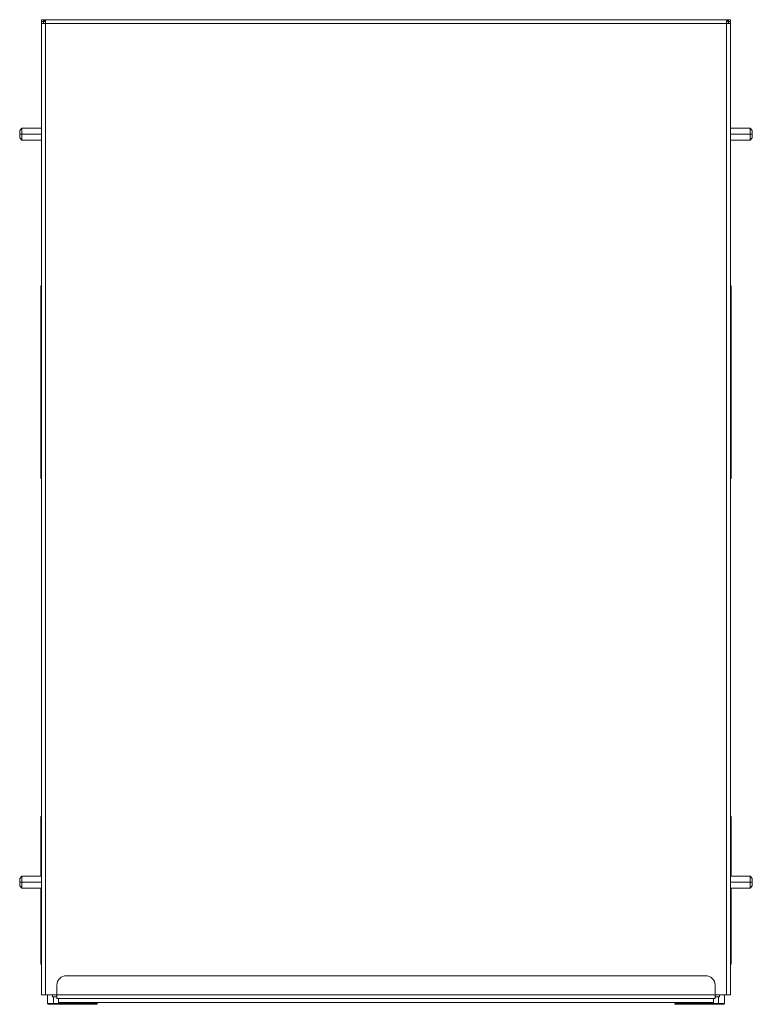
# Model space of a CAD drawing. Units: millimetres. Extents: x -538 to 637, y -1009 to 511.
# Drawn here: x -538 to -154, y -1009 to -493 of the extents above; entities that cross this region are included whole.
import ezdxf

# ---------------------------------------------------------------- set-up
doc = ezdxf.new("R2010")
doc.units = ezdxf.units.MM
doc.header["$LTSCALE"] = 5
doc.linetypes.add('AUSGEZOGEN', pattern=[0])
doc.layers.add('Layer9', color=18, linetype='Continuous', true_color=0x000000)

# ---------------------------------------------------------------- blocks, each defined once
blk = doc.blocks.new('0000000 Rahmen silber 400_516_2a_nNn041')
at = {"layer": 'Layer9', "color": 18, "linetype": 'AUSGEZOGEN', "lineweight": 18, "true_color": 0x000000}
for p, q in [((-177.25, -493.5), (-513.75, -493.5)), ((-520.35, -1004.5), (-520.35, -1005.5)), ((-518, -1005.5), (-520.35, -1005.5)), ((-173, -1005.5), (-170.65, -1005.5)), ((-170.65, -1005.5), (-170.65, -1004.5)), ((-517.1, -1006.5), (-517.1, -1008.5)), ((-517.1, -1008.5), (-173.9, -1008.5)), ((-173.9, -1006.5), (-173.9, -1008.5))]:
    blk.add_line(p, q, dxfattribs=at)
blk = doc.blocks.new('8010170 Gesamtdeckel silber 400_nNn042')
at = {"layer": 'Layer9', "color": 18, "linetype": 'AUSGEZOGEN', "lineweight": 18, "true_color": 0x000000}
for p, q in [((-525, -493.5), (-526, -493.5)), ((-526, -493.5), (-526, -494.5)), ((-525, -494.5), (-526, -494.5)), ((-526, -494.5), (-526, -1004.5)), ((-525, -493.5), (-525, -494.5)), ((-524.5, -493.5), (-525, -493.5)), ((-525, -493.5), (-525, -494.5)), ((-525, -494.5), (-524.5, -494.5)), ((-524.5, -493.5), (-524.5, -494.5)), ((-524.5, -494.5), (-524.45, -494.5)), ((-166.55, -493.5), (-524.45, -493.5)), ((-524, -493.56), (-524, -495.5)), ((-513.75, -493.5), (-518.75, -493.5)), ((-172.25, -493.5), (-177.25, -493.5)), ((-167, -493.56), (-167, -495.5)), ((-166.55, -494.5), (-166.5, -494.5)), ((-166.5, -494.5), (-166.5, -493.5)), ((-166, -493.5), (-166.5, -493.5)), ((-166.5, -494.5), (-166, -494.5)), ((-165, -493.5), (-166, -493.5)), ((-166, -493.5), (-166, -494.5)), ((-166, -494.5), (-166, -493.5)), ((-165, -494.5), (-166, -494.5)), ((-165, -494.5), (-165, -493.5)), ((-165, -1004.5), (-165, -494.5)), ((-524, -495.5), (-525.73, -495.5)), ((-524, -495.5), (-167, -495.5)), ((-524, -1004.5), (-524, -495.5)), ((-167, -495.5), (-167, -1004.5)), ((-165.27, -495.5), (-167, -495.5)), ((-526, -553.5), (-526, -545)), ((-165, -553.5), (-165, -545)), ((-526, -553.5), (-526, -574)), ((-165, -574), (-165, -553.5)), ((-526, -574), (-526, -575)), ((-165, -574), (-165, -575)), ((-526, -945.5), (-526, -937)), ((-165, -945.5), (-165, -937)), ((-526, -945.5), (-526, -966)), ((-165, -966), (-165, -945.5)), ((-526, -966), (-526, -967)), ((-165, -966), (-165, -967)), ((-178, -994.5), (-513, -994.5)), ((-518, -999.5), (-518, -1004.5)), ((-173, -1004.5), (-173, -999.5)), ((-524, -1004.5), (-526, -1004.5)), ((-524, -1004.5), (-519, -1004.5)), ((-519, -1004.5), (-518, -1004.5)), ((-518, -1004.5), (-173, -1004.5)), ((-173, -1004.5), (-518, -1004.5)), ((-518, -1004.5), (-518, -1006.5)), ((-173, -1004.5), (-173, -1006.5)), ((-172, -1004.5), (-167, -1004.5)), ((-167, -1004.5), (-165, -1004.5)), ((-518, -1006.5), (-173, -1006.5))]:
    blk.add_line(p, q, dxfattribs=at)
for points in [[(-526, -494.5), (-526, -494.6), (-526, -494.7), (-526, -494.8), (-526, -494.89), (-526, -494.98), (-525.99, -495.07), (-525.99, -495.15), (-525.98, -495.22), (-525.96, -495.29), (-525.95, -495.34), (-525.92, -495.39), (-525.9, -495.43), (-525.87, -495.46), (-525.83, -495.48), (-525.78, -495.49), (-525.73, -495.5)], [(-524, -495.5), (-524.14, -495.5), (-524.28, -495.5), (-524.41, -495.49), (-524.53, -495.49), (-524.64, -495.47), (-524.73, -495.45), (-524.81, -495.41), (-524.87, -495.36), (-524.91, -495.3), (-524.95, -495.23), (-524.97, -495.14), (-524.99, -495.03), (-525, -494.91), (-525, -494.78), (-525, -494.64), (-525, -494.5)], [(-524.5, -493.5), (-524.45, -493.5), (-524.4, -493.5), (-524.35, -493.5), (-524.31, -493.5), (-524.26, -493.5), (-524.22, -493.5), (-524.18, -493.5), (-524.14, -493.5), (-524.11, -493.51), (-524.08, -493.51), (-524.06, -493.52), (-524.04, -493.52), (-524.02, -493.53), (-524.01, -493.54), (-524, -493.56)], [(-524, -494.63), (-524, -494.61), (-524.01, -494.58), (-524.02, -494.57), (-524.03, -494.55), (-524.05, -494.54), (-524.08, -494.53), (-524.11, -494.52), (-524.14, -494.51), (-524.17, -494.51), (-524.21, -494.5), (-524.26, -494.5), (-524.3, -494.5), (-524.35, -494.5), (-524.4, -494.5), (-524.45, -494.5), (-524.5, -494.5)], [(-166.5, -493.5), (-166.55, -493.5), (-166.6, -493.5), (-166.69, -493.5), (-166.74, -493.5), (-166.78, -493.5), (-166.82, -493.5), (-166.86, -493.5), (-166.89, -493.51), (-166.92, -493.51), (-166.94, -493.52), (-166.96, -493.52), (-166.98, -493.53), (-166.99, -493.54), (-167, -493.56)], [(-166, -494.5), (-166, -494.64), (-166, -494.78), (-166, -494.91), (-166.01, -495.03), (-166.03, -495.14), (-166.05, -495.23), (-166.09, -495.3), (-166.13, -495.36), (-166.19, -495.41), (-166.27, -495.45), (-166.36, -495.47), (-166.47, -495.49), (-166.59, -495.49), (-166.72, -495.5), (-166.86, -495.5), (-167, -495.5)], [(-167, -494.63), (-167, -494.61), (-166.99, -494.58), (-166.98, -494.57), (-166.97, -494.55), (-166.95, -494.54), (-166.92, -494.53), (-166.89, -494.52), (-166.86, -494.51), (-166.83, -494.51), (-166.79, -494.5), (-166.74, -494.5), (-166.7, -494.5), (-166.65, -494.5), (-166.6, -494.5), (-166.55, -494.5), (-166.5, -494.5)], [(-165.27, -495.5), (-165.22, -495.49), (-165.17, -495.48), (-165.13, -495.46), (-165.1, -495.43), (-165.07, -495.39), (-165.05, -495.34), (-165.04, -495.28), (-165.02, -495.22), (-165.01, -495.15), (-165.01, -495.07), (-165, -494.98), (-165, -494.89), (-165, -494.8), (-165, -494.7), (-165, -494.6), (-165, -494.5)]]:
    blk.add_lwpolyline(points, dxfattribs=at)
for centre, radius, start, end in [((-513, -999.5), 5, 90, 180), ((-178, -999.5), 5, 0, 90), ((-519, -1005.5), 1, 0, 89.9919), ((-519, -1005.5), 1, 80.5738, 82.6286), ((-519, -1005.5), 1, 73.1472, 74.7084), ((-519, -1005.5), 1, 64.3662, 66.0187), ((-519, -1005.5), 1, 56.7752, 58.918), ((-519, -1005.5), 1, 49.9507, 51.4661), ((-519, -1005.5), 1, 41.8104, 43.4616), ((-519, -1005.5), 1, 34.9495, 37.219), ((-519, -1005.5), 1, 28.8902, 31.2874), ((-519, -1005.5), 1, 23.1676, 25.5474), ((-519, -1005.5), 1, 17.4917, 20.1304), ((-519, -1005.5), 1, 11.9854, 15.0403), ((-519, -1005.5), 1, 6.0306, 10.1032), ((-519, -1005.5), 1, 0, 5.3418), ((-172, -1005.5), 1, 90.0081, 180), ((-172, -1005.5), 1, 174.6579, 180), ((-172, -1005.5), 1, 169.8974, 173.9717), ((-172, -1005.5), 1, 164.9614, 168.0228), ((-172, -1005.5), 1, 159.8966, 162.5299), ((-172, -1005.5), 1, 154.5037, 156.8619), ((-172, -1005.5), 1, 148.753, 151.1547), ((-172, -1005.5), 1, 142.8148, 145.097), ((-172, -1005.5), 1, 136.5632, 138.1861), ((-172, -1005.5), 1, 128.5402, 130.0711), ((-172, -1005.5), 1, 121.103, 123.2462), ((-172, -1005.5), 1, 114.0009, 115.6539), ((-172, -1005.5), 1, 105.2972, 106.863), ((-172, -1005.5), 1, 97.3707, 99.4312)]:
    blk.add_arc(centre, radius, start, end, dxfattribs=at)
blk = doc.blocks.new('0000000 Schraube Euro Panhead_nNn043')
at = {"layer": 'Layer9', "color": 18, "linetype": 'AUSGEZOGEN', "lineweight": 18, "true_color": 0x000000}
for p, q in [((-536.3, -942.35), (-537.5, -943.55)), ((-537.5, -945.5), (-537.5, -943.55)), ((-526, -942.35), (-536.3, -942.35)), ((-536.3, -945.5), (-536.3, -942.35)), ((-536.3, -945.5), (-537.5, -945.5)), ((-537.5, -945.5), (-537.5, -947.45)), ((-537.5, -947.45), (-536.3, -948.65)), ((-536.3, -945.5), (-526, -945.5)), ((-536.3, -945.5), (-536.3, -948.65)), ((-536.3, -948.65), (-526, -948.65))]:
    blk.add_line(p, q, dxfattribs=at)
blk = doc.blocks.new('0000000 Schraube Euro Panhead_nNn044')
at = {"layer": 'Layer9', "color": 18, "linetype": 'AUSGEZOGEN', "lineweight": 18, "true_color": 0x000000}
for p, q in [((-536.3, -550.35), (-537.5, -551.55)), ((-537.5, -553.5), (-537.5, -551.55)), ((-526, -550.35), (-536.3, -550.35)), ((-536.3, -553.5), (-536.3, -550.35)), ((-536.3, -553.5), (-537.5, -553.5)), ((-537.5, -553.5), (-537.5, -555.45)), ((-537.5, -555.45), (-536.3, -556.65)), ((-536.3, -553.5), (-526, -553.5)), ((-536.3, -553.5), (-536.3, -556.65)), ((-536.3, -556.65), (-526, -556.65))]:
    blk.add_line(p, q, dxfattribs=at)
blk = doc.blocks.new('0000000 Schraube Euro Panhead_nNn045')
at = {"layer": 'Layer9', "color": 18, "linetype": 'AUSGEZOGEN', "lineweight": 18, "true_color": 0x000000}
for p, q in [((-165, -550.35), (-154.7, -550.35)), ((-154.7, -550.35), (-153.5, -551.55)), ((-154.7, -553.5), (-154.7, -550.35)), ((-153.5, -553.5), (-153.5, -551.55)), ((-154.7, -553.5), (-165, -553.5)), ((-154.7, -556.65), (-165, -556.65)), ((-154.7, -553.5), (-153.5, -553.5)), ((-154.7, -553.5), (-154.7, -556.65)), ((-153.5, -555.45), (-154.7, -556.65)), ((-153.5, -553.5), (-153.5, -555.45))]:
    blk.add_line(p, q, dxfattribs=at)
blk = doc.blocks.new('0000000 Schraube Euro Panhead_nNn046')
at = {"layer": 'Layer9', "color": 18, "linetype": 'AUSGEZOGEN', "lineweight": 18, "true_color": 0x000000}
for p, q in [((-165, -942.35), (-154.7, -942.35)), ((-154.7, -942.35), (-153.5, -943.55)), ((-154.7, -945.5), (-154.7, -942.35)), ((-153.5, -945.5), (-153.5, -943.55)), ((-154.7, -945.5), (-165, -945.5)), ((-154.7, -948.65), (-165, -948.65)), ((-154.7, -945.5), (-153.5, -945.5)), ((-154.7, -945.5), (-154.7, -948.65)), ((-153.5, -947.45), (-154.7, -948.65)), ((-153.5, -945.5), (-153.5, -947.45))]:
    blk.add_line(p, q, dxfattribs=at)
blk = doc.blocks.new('0000000 Seitenausgleichs-Klemmstück rechts_nNn047')
at = {"layer": 'Layer9', "color": 18, "linetype": 'AUSGEZOGEN', "lineweight": 18, "true_color": 0x000000}
for p, q in [((-173, -1005.5), (-173, -1006)), ((-173, -1006), (-172.91, -1006)), ((-173, -1006), (-173, -1006)), ((-172.91, -1005.5), (-172.91, -1006)), ((-172.91, -1006), (-172.87, -1006)), ((-172.87, -1006), (-172.87, -1005.5))]:
    blk.add_line(p, q, dxfattribs=at)
blk = doc.blocks.new('0000000 Schiene Grass Nova pro 500 ÜA_L_nNn048')
at = {"layer": 'Layer9', "color": 18, "linetype": 'AUSGEZOGEN', "lineweight": 18, "true_color": 0x000000}
for p, q in [((-526, -633), (-526.5, -633)), ((-526.5, -639), (-526.5, -633)), ((-526, -639), (-526.5, -639)), ((-526.5, -639), (-526.5, -706)), ((-526, -706), (-526.5, -706)), ((-526.5, -706), (-526.5, -712)), ((-526.5, -712), (-526, -712)), ((-526.5, -713.61), (-526.5, -712)), ((-526.5, -713.61), (-526.5, -733.39)), ((-526, -713.61), (-526.5, -713.61)), ((-526, -733.39), (-526.5, -733.39)), ((-526.5, -733.39), (-526.5, -734)), ((-526.5, -734), (-526, -734)), ((-526, -911), (-526.5, -911)), ((-526.5, -917), (-526.5, -911)), ((-526, -917), (-526.5, -917)), ((-526.5, -917), (-526.5, -942.35)), ((-526.5, -948.65), (-526.5, -982.5)), ((-526, -982.5), (-526.5, -982.5)), ((-526.5, -982.5), (-526.5, -988.5)), ((-526.5, -988.5), (-526, -988.5))]:
    blk.add_line(p, q, dxfattribs=at)
blk = doc.blocks.new('0000000 Schiene Grass Nova pro 500 ÜA_R_nNn049')
at = {"layer": 'Layer9', "color": 18, "linetype": 'AUSGEZOGEN', "lineweight": 18, "true_color": 0x000000}
for p, q in [((-164.5, -633), (-165, -633)), ((-164.5, -639), (-164.5, -633)), ((-164.5, -639), (-165, -639)), ((-164.5, -706), (-164.5, -639)), ((-165, -706), (-164.5, -706)), ((-164.5, -706), (-164.5, -712)), ((-165, -712), (-164.5, -712)), ((-164.5, -713.61), (-164.5, -712)), ((-165, -713.61), (-164.5, -713.61)), ((-164.5, -733.39), (-164.5, -713.61)), ((-165, -733.39), (-164.5, -733.39)), ((-165, -734), (-164.5, -734)), ((-164.5, -733.39), (-164.5, -734)), ((-164.5, -911), (-165, -911)), ((-164.5, -917), (-164.5, -911)), ((-165, -917), (-164.5, -917)), ((-164.5, -942.35), (-164.5, -917)), ((-164.5, -982.5), (-164.5, -948.65)), ((-164.5, -982.5), (-165, -982.5)), ((-164.5, -982.5), (-164.5, -988.5)), ((-165, -988.5), (-164.5, -988.5))]:
    blk.add_line(p, q, dxfattribs=at)
blk = doc.blocks.new('0000000 Seitenblech silber rechts kpl._nNn050')
at = {"layer": 'Layer9', "color": 18, "linetype": 'AUSGEZOGEN', "lineweight": 18, "true_color": 0x000000}
blk.add_line((-170.65, -1005.5), (-170.65, -1004.5), dxfattribs=at)
blk = doc.blocks.new('8010150 Frontwinkel L_nNn051')
at = {"layer": 'Layer9', "color": 18, "linetype": 'AUSGEZOGEN', "lineweight": 18, "true_color": 0x000000}
for p, q in [((-520.81, -1009.5), (-521.85, -1009.5)), ((-519.85, -1009.5), (-520.34, -1009.5))]:
    blk.add_line(p, q, dxfattribs=at)
blk = doc.blocks.new('8010161 Abdeckung L_nNn052')
at = {"layer": 'Layer9', "color": 18, "linetype": 'AUSGEZOGEN', "lineweight": 18, "true_color": 0x000000}
for p, q in [((-522.85, -1004.5), (-522.85, -1009)), ((-519.85, -1005.5), (-519.85, -1009)), ((-519.85, -1009), (-522.85, -1009)), ((-520.81, -1009.5), (-522.35, -1009.5)), ((-521.85, -1009.5), (-522.05, -1009.5)), ((-520.81, -1009.5), (-520.46, -1009.5)), ((-520.46, -1009.5), (-520.34, -1009.5)), ((-519.85, -1009.5), (-520.34, -1009.5)), ((-519.85, -1009), (-497.35, -1009)), ((-519.85, -1009), (-519.85, -1009.5)), ((-519.85, -1009.5), (-497.35, -1009.5)), ((-497.35, -1008.5), (-497.35, -1009)), ((-497.35, -1009), (-496.85, -1009)), ((-497.35, -1009), (-497.35, -1009.5)), ((-497.07, -1009.41), (-497.03, -1009.38)), ((-497.03, -1009.38), (-497, -1009.35)), ((-497, -1009.35), (-496.95, -1009.29)), ((-496.95, -1009.29), (-496.93, -1009.28)), ((-496.93, -1009.28), (-496.91, -1009.23)), ((-496.91, -1009.23), (-496.89, -1009.19)), ((-496.85, -1009), (-496.85, -1008.5))]:
    blk.add_line(p, q, dxfattribs=at)
for centre, start, end in [((-522.35, -1009), 180, 270), ((-497.35, -1009), 270, 303.75), ((-497.35, -1009), 337.5, 0)]:
    blk.add_arc(centre, 0.5, start, end, dxfattribs=at)
blk = doc.blocks.new('8010161 Abdeckung R_nNn053')
at = {"layer": 'Layer9', "color": 18, "linetype": 'AUSGEZOGEN', "lineweight": 18, "true_color": 0x000000}
for p, q in [((-171.15, -1009), (-171.15, -1005.5)), ((-168.15, -1009), (-168.15, -1004.5)), ((-194.15, -1008.5), (-194.15, -1009)), ((-193.65, -1009), (-194.15, -1009)), ((-194.11, -1009.19), (-194.09, -1009.23)), ((-194.09, -1009.23), (-194.07, -1009.28)), ((-194.07, -1009.28), (-194.05, -1009.29)), ((-194.05, -1009.29), (-194, -1009.35)), ((-194, -1009.35), (-193.97, -1009.38)), ((-193.97, -1009.38), (-193.93, -1009.41)), ((-193.65, -1009), (-193.65, -1008.5)), ((-193.65, -1009), (-171.15, -1009)), ((-193.65, -1009), (-193.65, -1009.5)), ((-193.65, -1009.5), (-171.15, -1009.5)), ((-171.15, -1009), (-171.15, -1009.5)), ((-171.15, -1009), (-168.15, -1009)), ((-171.15, -1009.5), (-169.07, -1009.5)), ((-169.15, -1009.5), (-169.07, -1009.5)), ((-169.07, -1009.5), (-168.9, -1009.5)), ((-168.9, -1009.5), (-168.84, -1009.5)), ((-168.84, -1009.5), (-168.65, -1009.5))]:
    blk.add_line(p, q, dxfattribs=at)
for centre, start, end in [((-193.65, -1009), 180, 270), ((-168.65, -1009), 270, 0)]:
    blk.add_arc(centre, 0.5, start, end, dxfattribs=at)
blk = doc.blocks.new('8010150 Frontwinkel R_nNn054')
at = {"layer": 'Layer9', "color": 18, "linetype": 'AUSGEZOGEN', "lineweight": 18, "true_color": 0x000000}
blk.add_line((-170.66, -1009.5), (-169.15, -1009.5), dxfattribs=at)
blk = doc.blocks.new('Draufsicht-D_nNn040')
for name in ['8010170 Gesamtdeckel silber 400_nNn042', '0000000 Rahmen silber 400_516_2a_nNn041', '0000000 Schraube Euro Panhead_nNn044', '0000000 Schraube Euro Panhead_nNn045', '0000000 Schiene Grass Nova pro 500 ÜA_L_nNn048', '0000000 Schiene Grass Nova pro 500 ÜA_R_nNn049', '0000000 Schraube Euro Panhead_nNn043', '0000000 Schraube Euro Panhead_nNn046', '8010161 Abdeckung L_nNn052', '8010161 Abdeckung R_nNn053', '0000000 Seitenausgleichs-Klemmstück rechts_nNn047', '0000000 Seitenblech silber rechts kpl._nNn050', '8010150 Frontwinkel L_nNn051', '8010150 Frontwinkel R_nNn054']:
    blk.add_blockref(name, (0, 0))

msp = doc.modelspace()

# ---------------------------------------------------------------- block references
msp.add_blockref('Draufsicht-D_nNn040', (0, 0))

doc.saveas('drawing.dxf')
